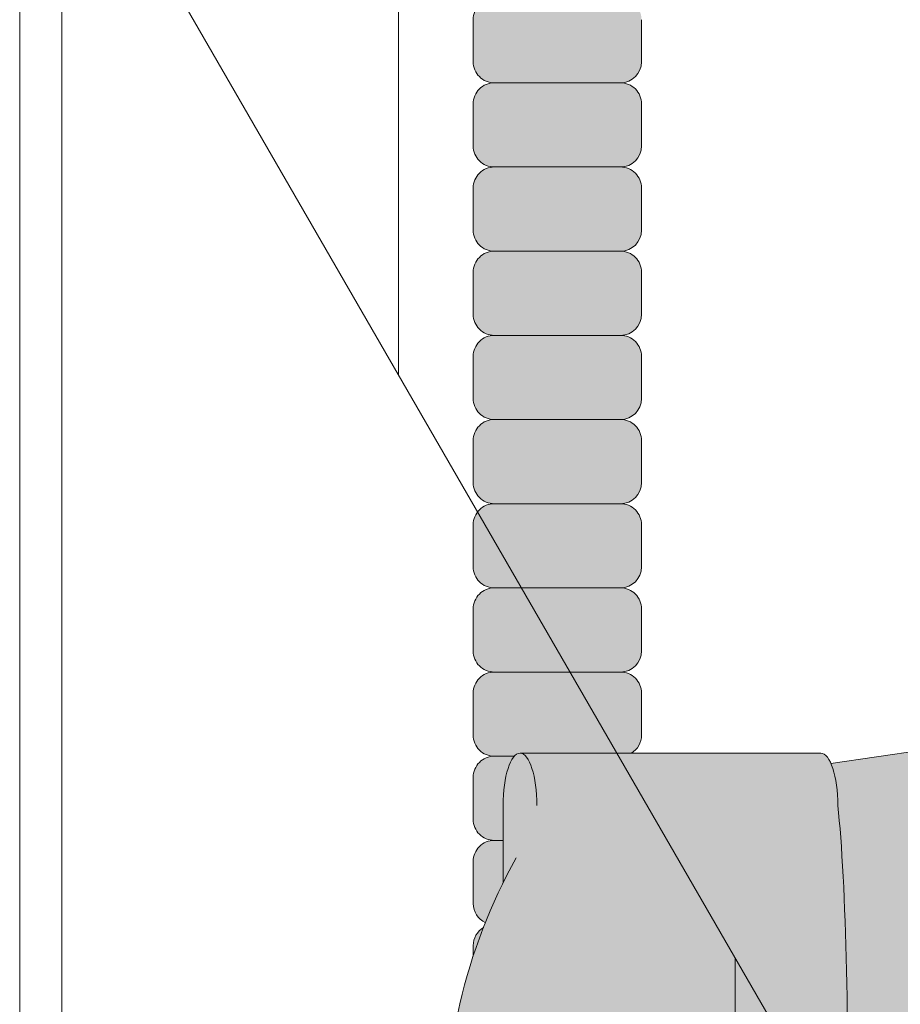
# Model space of a CAD drawing. Units: inches. Extents: x 2 to 891, y -14 to 291.
# Drawn here: x 349 to 352, y 224 to 226 of the extents above; entities that cross this region are included whole.
import ezdxf

# ---------------------------------------------------------------- set-up
doc = ezdxf.new("R2010")
doc.units = ezdxf.units.IN
doc.header["$LTSCALE"] = 0.375
doc.header["$MEASUREMENT"] = 0
doc.layers.add('FILL1', color=254, linetype='Continuous', lineweight=13)
doc.layers.add('OBJECT', color=7, linetype='Continuous', lineweight=13)

# ---------------------------------------------------------------- blocks, each defined once
blk = doc.blocks.new('ACXSYM1001 Iso v1.1')
at = {"layer": 'FILL1'}
h = blk.add_hatch(color=256, dxfattribs=at)
edge = h.paths.add_edge_path()
edge.add_arc((-1.14007147602274, 38.67163600975979), 0.06249999999977262, 359.9999999998437, 450.0000000002084)
edge.add_line((-1.140071476022968, 38.73413600975957), (-1.515071476022513, 38.73413600975957))
edge.add_arc((-1.51507147602274, 38.67163600975968), 0.06249999999988631, 89.99999999989578, 180.0000000001042)
edge.add_line((-1.577571476022513, 38.67163600975957), (-1.577571476022513, 38.54663600975957))
edge.add_arc((-1.51507147602274, 38.54663600975957), 0.06249999999988633, 180, 270.0000000001042)
edge.add_line((-1.515071476022513, 38.48413600975968), (-1.455354595084591, 38.48413600975968))
edge.add_ellipse((-1.43854210124141, 38.33772845110497), major_axis=(0, 0.1553631946829341), ratio=0.3234039703845076, start_angle=360, end_angle=379.54881144658583, ccw=False)
edge.add_line((-1.43854210124141, 38.49309164578793), (-1.107834058525628, 38.49309164578793))
edge.add_arc((-1.140071476023195, 38.54663600975937), 0.06250000000011555, 301.0508548199755, 360.0000000001694)
edge.add_line((-1.077571476022968, 38.54663600975957), (-1.077571476022968, 38.67163600975962))
edge = h.paths.add_edge_path()
edge.add_ellipse((-1.43854210124141, 38.33772845110497), major_axis=(0, 0.1553631946829341), ratio=0.3234039703845076, start_angle=379.54881144658583, end_angle=450, ccw=False)
edge.add_line((-1.4553545950846, 38.48413600975968), (-1.515071476022529, 38.48413600975968))
edge.add_arc((-1.51507147602274, 38.42163600975979), 0.06249999999988631, 89.99999999979156, 180.0000000001042)
edge.add_line((-1.57757147602274, 38.42163600975968), (-1.57757147602274, 38.29663600975968))
edge.add_arc((-1.51507147602274, 38.29663600975968), 0.06249999999988633, 180, 270.0000000001042)
edge.add_line((-1.51507147602274, 38.23413600975979), (-1.488787175253593, 38.23413600975979))
edge.add_line((-1.488787175253492, 38.23413600975979), (-1.488787175253492, 38.33772845110498))
h.paths.add_polyline_path([(-1.077571476022968, 48.1716360097553, 0.4142135623749598), (-1.140071476022968, 48.23413600975525), (-1.515071476022513, 48.23413600975525, 0.4142135623741606), (-1.577571476022513, 48.17163600975525), (-1.577571476022513, 48.04663600975525, 0.4142135623736276), (-1.515071476022513, 47.98413600975536), (-1.140071476022968, 47.98413600975536, 0.4142135623714968), (-1.077571476022968, 48.04663600975525)])
h.paths.add_polyline_path([(-1.077571476022968, 47.92163600975542, 0.4142135623749598), (-1.140071476022968, 47.98413600975536), (-1.515071476022513, 47.98413600975536, 0.4142135623741606), (-1.577571476022513, 47.92163600975536), (-1.577571476022513, 47.79663600975536, 0.4142135623736276), (-1.515071476022513, 47.73413600975547), (-1.140071476022968, 47.73413600975547, 0.4142135623714968), (-1.077571476022968, 47.79663600975536)])
h.paths.add_polyline_path([(-1.077571476022968, 47.67163600975553, 0.4142135623749598), (-1.140071476022968, 47.73413600975547), (-1.515071476022513, 47.73413600975547, 0.4142135623741606), (-1.577571476022513, 47.67163600975547), (-1.577571476022513, 47.54663600975547, 0.4142135623736276), (-1.515071476022513, 47.48413600975559), (-1.140071476022968, 47.48413600975559, 0.4142135623714968), (-1.077571476022968, 47.54663600975547)])
h.paths.add_polyline_path([(-1.077571476022968, 47.42163600975564, 0.4142135623749598), (-1.140071476022968, 47.48413600975559), (-1.515071476022513, 47.48413600975559, 0.4142135623741606), (-1.577571476022513, 47.42163600975559), (-1.577571476022513, 47.29663600975559, 0.4142135623736276), (-1.515071476022513, 47.2341360097557), (-1.140071476022968, 47.2341360097557, 0.4142135623714968), (-1.077571476022968, 47.29663600975559)])
h.paths.add_polyline_path([(-1.077571476022968, 47.0466360097557), (-1.077571476022968, 47.17163600975576, 0.4142135623749598), (-1.140071476022968, 47.2341360097557), (-1.515071476022513, 47.2341360097557, 0.4142135623741606), (-1.577571476022513, 47.1716360097557), (-1.577571476022513, 47.0466360097557, 0.4142135623736276), (-1.515071476022513, 46.98413600975582), (-1.140071476022968, 46.98413600975582, 0.4142135623714968)])
h.paths.add_polyline_path([(-1.077571476022968, 46.79663600975582), (-1.077571476022968, 46.92163600975587, 0.4142135623749598), (-1.140071476022968, 46.98413600975582), (-1.515071476022513, 46.98413600975582, 0.4142135623741606), (-1.577571476022513, 46.92163600975582), (-1.577571476022513, 46.79663600975582, 0.4142135623736276), (-1.515071476022513, 46.73413600975593), (-1.140071476022968, 46.73413600975593, 0.4142135623714968)])
h.paths.add_polyline_path([(-1.077571476022968, 46.67163600975599, 0.4142135623749598), (-1.140071476022968, 46.73413600975593), (-1.515071476022513, 46.73413600975593, 0.4142135623741606), (-1.577571476022513, 46.67163600975593), (-1.577571476022513, 46.54663600975593, 0.4142135623736276), (-1.515071476022513, 46.48413600975604), (-1.140071476022968, 46.48413600975604, 0.4142135623714968), (-1.077571476022968, 46.54663600975593)])
h.paths.add_polyline_path([(-1.077571476022968, 46.4216360097561, 0.4142135623749598), (-1.140071476022968, 46.48413600975604), (-1.515071476022513, 46.48413600975604, 0.4142135623741606), (-1.577571476022513, 46.42163600975604), (-1.577571476022513, 46.29663600975604, 0.4142135623736276), (-1.515071476022513, 46.23413600975616), (-1.140071476022968, 46.23413600975616, 0.4142135623714968), (-1.077571476022968, 46.29663600975604)])
h.paths.add_polyline_path([(-1.077571476022968, 46.17163600975621, 0.4142135623749598), (-1.140071476022968, 46.23413600975616), (-1.515071476022513, 46.23413600975616, 0.4142135623741606), (-1.577571476022513, 46.17163600975616), (-1.577571476022513, 46.04663600975616, 0.4142135623736276), (-1.515071476022513, 45.98413600975627), (-1.140071476022968, 45.98413600975627, 0.4142135623714968), (-1.077571476022968, 46.04663600975616)])
h.paths.add_polyline_path([(-1.140071476022968, 45.98413600975627), (-1.515071476022513, 45.98413600975627, 0.4142135623741606), (-1.577571476022513, 45.92163600975627), (-1.577571476022513, 45.79663600975627, 0.4142135623736276), (-1.515071476022513, 45.73413600975638), (-1.140071476022968, 45.73413600975638, 0.4142135623714968), (-1.077571476022968, 45.79663600975627), (-1.077571476022968, 45.92163600975633, 0.4142135623749598)])
h.paths.add_polyline_path([(-1.077571476022968, 45.67163600975644, 0.4142135623749598), (-1.140071476022968, 45.73413600975638), (-1.515071476022513, 45.73413600975638, 0.4142135623741606), (-1.577571476022513, 45.67163600975638), (-1.577571476022513, 45.54663600975638, 0.4142135623736276), (-1.515071476022513, 45.4841360097565), (-1.140071476022968, 45.4841360097565, 0.4142135623714968), (-1.077571476022968, 45.54663600975638)])
h.paths.add_polyline_path([(-1.077571476022968, 45.42163600975655, 0.4142135623749598), (-1.140071476022968, 45.4841360097565), (-1.515071476022513, 45.4841360097565, 0.4142135623741606), (-1.577571476022513, 45.4216360097565), (-1.577571476022513, 45.2966360097565, 0.4142135623736276), (-1.515071476022513, 45.23413600975661), (-1.140071476022968, 45.23413600975661, 0.4142135623714968), (-1.077571476022968, 45.2966360097565)])
h.paths.add_polyline_path([(-1.077571476022968, 45.17163600975667, 0.4142135623749598), (-1.140071476022968, 45.23413600975661), (-1.515071476022513, 45.23413600975661, 0.4142135623741606), (-1.577571476022513, 45.17163600975661), (-1.577571476022513, 45.04663600975661, 0.4142135623736276), (-1.515071476022513, 44.98413600975672), (-1.140071476022968, 44.98413600975672, 0.4142135623714968), (-1.077571476022968, 45.04663600975661)])
h.paths.add_polyline_path([(-1.077571476022968, 44.79663600975672), (-1.077571476022968, 44.92163600975678, 0.4142135623749598), (-1.140071476022968, 44.98413600975672), (-1.515071476022513, 44.98413600975672, 0.4142135623741606), (-1.577571476022513, 44.92163600975672), (-1.577571476022513, 44.79663600975672, 0.4142135623736276), (-1.515071476022513, 44.73413600975684), (-1.140071476022968, 44.73413600975684, 0.4142135623714968)])
h.paths.add_polyline_path([(-1.077571476022968, 44.6716360097569, 0.4142135623749598), (-1.140071476022968, 44.73413600975684), (-1.515071476022513, 44.73413600975684, 0.4142135623741606), (-1.577571476022513, 44.67163600975684), (-1.577571476022513, 44.54663600975684, 0.4142135623736276), (-1.515071476022513, 44.48413600975695), (-1.140071476022968, 44.48413600975695, 0.4142135623714968), (-1.077571476022968, 44.54663600975684)])
h.paths.add_polyline_path([(-1.140071476022968, 44.48413600975695), (-1.515071476022513, 44.48413600975695, 0.4142135623741606), (-1.577571476022513, 44.42163600975695), (-1.577571476022513, 44.29663600975695, 0.4142135623736276), (-1.515071476022513, 44.23413600975707), (-1.140071476022968, 44.23413600975707, 0.4142135623714968), (-1.077571476022968, 44.29663600975695), (-1.077571476022968, 44.42163600975701, 0.4142135623749598)])
h.paths.add_polyline_path([(-1.077571476022968, 44.17163600975712, 0.4142135623749598), (-1.140071476022968, 44.23413600975707), (-1.515071476022513, 44.23413600975707, 0.4142135623741606), (-1.577571476022513, 44.17163600975707), (-1.577571476022513, 44.04663600975707, 0.4142135623736276), (-1.515071476022513, 43.98413600975718), (-1.140071476022968, 43.98413600975718, 0.4142135623714968), (-1.077571476022968, 44.04663600975707)])
h.paths.add_polyline_path([(-1.077571476022968, 43.92163600975724, 0.4142135623749598), (-1.140071476022968, 43.98413600975718), (-1.515071476022513, 43.98413600975718, 0.4142135623741606), (-1.577571476022513, 43.92163600975718), (-1.577571476022513, 43.79663600975718, 0.4142135623736276), (-1.515071476022513, 43.73413600975729), (-1.140071476022968, 43.73413600975729, 0.4142135623714968), (-1.077571476022968, 43.79663600975718)])
h.paths.add_polyline_path([(-1.077571476022968, 43.67163600975735, 0.4142135623749598), (-1.140071476022968, 43.73413600975729), (-1.515071476022513, 43.73413600975729, 0.4142135623741606), (-1.577571476022513, 43.67163600975729), (-1.577571476022513, 43.54663600975729, 0.4142135623736276), (-1.515071476022513, 43.48413600975741), (-1.140071476022968, 43.48413600975741, 0.4142135623714968), (-1.077571476022968, 43.54663600975729)])
h.paths.add_polyline_path([(-1.077571476022968, 43.42163600975746, 0.4142135623749598), (-1.140071476022968, 43.48413600975741), (-1.515071476022513, 43.48413600975741, 0.4142135623741606), (-1.577571476022513, 43.42163600975741), (-1.577571476022513, 43.29663600975741, 0.4142135623736276), (-1.515071476022513, 43.23413600975752), (-1.140071476022968, 43.23413600975752, 0.4142135623714968), (-1.077571476022968, 43.29663600975741)])
h.paths.add_polyline_path([(-1.077571476022968, 43.17163600975758, 0.4142135623749598), (-1.140071476022968, 43.23413600975752), (-1.515071476022513, 43.23413600975752, 0.4142135623741606), (-1.577571476022513, 43.17163600975752), (-1.577571476022513, 43.04663600975752, 0.4142135623736276), (-1.515071476022513, 42.98413600975763), (-1.140071476022968, 42.98413600975763, 0.4142135623714968), (-1.077571476022968, 43.04663600975752)])
h.paths.add_polyline_path([(-1.077571476022968, 42.92163600975769, 0.4142135623749598), (-1.140071476022968, 42.98413600975763), (-1.515071476022513, 42.98413600975763, 0.4142135623741606), (-1.577571476022513, 42.92163600975763), (-1.577571476022513, 42.79663600975763, 0.4142135623736276), (-1.515071476022513, 42.73413600975775), (-1.140071476022968, 42.73413600975775, 0.4142135623714968), (-1.077571476022968, 42.79663600975763)])
h.paths.add_polyline_path([(-1.077571476022968, 42.54663600975775), (-1.077571476022968, 42.6716360097578, 0.4142135623749598), (-1.140071476022968, 42.73413600975775), (-1.515071476022513, 42.73413600975775, 0.4142135623741606), (-1.577571476022513, 42.67163600975775), (-1.577571476022513, 42.54663600975775, 0.4142135623736276), (-1.515071476022513, 42.48413600975786), (-1.140071476022968, 42.48413600975786, 0.4142135623714968)])
h.paths.add_polyline_path([(-1.077571476022968, 42.42163600975792, 0.4142135623749598), (-1.140071476022968, 42.48413600975786), (-1.515071476022513, 42.48413600975786, 0.4142135623741606), (-1.577571476022513, 42.42163600975786), (-1.577571476022513, 42.29663600975786, 0.4142135623736276), (-1.515071476022513, 42.23413600975798), (-1.140071476022968, 42.23413600975798, 0.4142135623714968), (-1.077571476022968, 42.29663600975786)])
h.paths.add_polyline_path([(-1.077571476022968, 42.17163600975803, 0.4142135623749598), (-1.140071476022968, 42.23413600975798), (-1.515071476022513, 42.23413600975798, 0.4142135623741606), (-1.577571476022513, 42.17163600975798), (-1.577571476022513, 42.04663600975798, 0.4142135623736276), (-1.515071476022513, 41.98413600975809), (-1.140071476022968, 41.98413600975809, 0.4142135623714968), (-1.077571476022968, 42.04663600975798)])
h.paths.add_polyline_path([(-1.077571476022968, 41.79663600975809), (-1.077571476022968, 41.92163600975815, 0.4142135623749598), (-1.140071476022968, 41.98413600975809), (-1.515071476022513, 41.98413600975809, 0.4142135623741606), (-1.577571476022513, 41.92163600975809), (-1.577571476022513, 41.79663600975809, 0.4142135623736276), (-1.515071476022513, 41.7341360097582), (-1.140071476022968, 41.7341360097582, 0.4142135623714968)])
h.paths.add_polyline_path([(-1.077571476022968, 41.67163600975826, 0.4142135623749598), (-1.140071476022968, 41.7341360097582), (-1.515071476022513, 41.7341360097582, 0.4142135623741606), (-1.577571476022513, 41.6716360097582), (-1.577571476022513, 41.5466360097582, 0.4142135623736276), (-1.515071476022513, 41.48413600975832), (-1.140071476022968, 41.48413600975832, 0.4142135623714968), (-1.077571476022968, 41.5466360097582)])
h.paths.add_polyline_path([(-1.077571476022968, 41.42163600975837, 0.4142135623749598), (-1.140071476022968, 41.48413600975832), (-1.515071476022513, 41.48413600975832, 0.4142135623741606), (-1.577571476022513, 41.42163600975832), (-1.577571476022513, 41.29663600975832, 0.4142135623736276), (-1.515071476022513, 41.23413600975843), (-1.140071476022968, 41.23413600975843, 0.4142135623714968), (-1.077571476022968, 41.29663600975832)])
h.paths.add_polyline_path([(-1.140071476022968, 41.23413600975843), (-1.515071476022513, 41.23413600975843, 0.4142135623741606), (-1.577571476022513, 41.17163600975843), (-1.577571476022513, 41.04663600975843, 0.4142135623736276), (-1.515071476022513, 40.98413600975854), (-1.140071476022968, 40.98413600975854, 0.4142135623714968), (-1.077571476022968, 41.04663600975843), (-1.077571476022968, 41.17163600975849, 0.4142135623749598)])
h.paths.add_polyline_path([(-1.077571476022968, 40.9216360097586, 0.4142135623749598), (-1.140071476022968, 40.98413600975854), (-1.515071476022513, 40.98413600975854, 0.4142135623741606), (-1.577571476022513, 40.92163600975854), (-1.577571476022513, 40.79663600975854, 0.4142135623736276), (-1.515071476022513, 40.73413600975866), (-1.140071476022968, 40.73413600975866, 0.4142135623714968), (-1.077571476022968, 40.79663600975854)])
h.paths.add_polyline_path([(-1.077571476022968, 40.67163600975871, 0.4142135623749598), (-1.140071476022968, 40.73413600975866), (-1.515071476022513, 40.73413600975866, 0.4142135623741606), (-1.577571476022513, 40.67163600975866), (-1.577571476022513, 40.54663600975866, 0.4142135623736276), (-1.515071476022513, 40.48413600975877), (-1.140071476022968, 40.48413600975877, 0.4142135623714968), (-1.077571476022968, 40.54663600975866)])
h.paths.add_polyline_path([(-1.077571476022968, 40.29663600975877), (-1.077571476022968, 40.42163600975883, 0.4142135623749598), (-1.140071476022968, 40.48413600975877), (-1.515071476022513, 40.48413600975877, 0.4142135623741606), (-1.577571476022513, 40.42163600975877), (-1.577571476022513, 40.29663600975877, 0.4142135623736276), (-1.515071476022513, 40.23413600975888), (-1.140071476022968, 40.23413600975888, 0.4142135623714968)])
h.paths.add_polyline_path([(-1.077571476022968, 40.17163600975894, 0.4142135623749598), (-1.140071476022968, 40.23413600975888), (-1.515071476022513, 40.23413600975888, 0.4142135623741606), (-1.577571476022513, 40.17163600975888), (-1.577571476022513, 40.04663600975888, 0.4142135623736276), (-1.515071476022513, 39.984136009759), (-1.140071476022968, 39.984136009759, 0.4142135623714968), (-1.077571476022968, 40.04663600975888)])
h.paths.add_polyline_path([(-1.077571476022968, 39.92163600975906, 0.4142135623749598), (-1.140071476022968, 39.984136009759), (-1.515071476022513, 39.984136009759, 0.4142135623741606), (-1.577571476022513, 39.921636009759), (-1.577571476022513, 39.796636009759, 0.4142135623736276), (-1.515071476022513, 39.73413600975911), (-1.140071476022968, 39.73413600975911, 0.4142135623714968), (-1.077571476022968, 39.796636009759)])
h.paths.add_polyline_path([(-1.140071476022968, 39.73413600975911), (-1.515071476022513, 39.73413600975911, 0.4142135623746934), (-1.577571476022513, 39.67163600975911), (-1.577571476022513, 39.54663600975911, 0.4142135623736276), (-1.515071476022513, 39.48413600975923), (-1.140071476022968, 39.48413600975923, 0.4142135623714968), (-1.077571476022968, 39.54663600975911), (-1.077571476022968, 39.67163600975917, 0.4142135623744271)])
h.paths.add_polyline_path([(-1.077571476022968, 39.42163600975928, 0.4142135623749598), (-1.140071476022968, 39.48413600975923), (-1.515071476022513, 39.48413600975923, 0.4142135623741606), (-1.577571476022513, 39.42163600975923), (-1.577571476022513, 39.29663600975923, 0.4142135623736276), (-1.515071476022513, 39.23413600975934), (-1.140071476022968, 39.23413600975934, 0.4142135623714968), (-1.077571476022968, 39.29663600975923)])
h.paths.add_polyline_path([(-1.140071476022968, 39.23413600975934), (-1.515071476022513, 39.23413600975934, 0.4142135623741606), (-1.577571476022513, 39.17163600975934), (-1.577571476022513, 39.04663600975934, 0.4142135623736276), (-1.515071476022513, 38.98413600975945), (-1.140071476022968, 38.98413600975945, 0.4142135623714968), (-1.077571476022968, 39.04663600975934), (-1.077571476022968, 39.1716360097594, 0.4142135623749598)])
h.paths.add_polyline_path([(-1.077571476022968, 38.92163600975951, 0.4142135623749598), (-1.140071476022968, 38.98413600975945), (-1.515071476022513, 38.98413600975945, 0.4142135623741606), (-1.577571476022513, 38.92163600975945), (-1.577571476022513, 38.79663600975945, 0.4142135623736276), (-1.515071476022513, 38.73413600975957), (-1.140071476022968, 38.73413600975957, 0.4142135623714968), (-1.077571476022968, 38.79663600975945)])
h.paths.add_polyline_path([(-1.488787175253492, 38.23413600975979), (-1.51507147602274, 38.23413600975979, 0.4142135623741606), (-1.57757147602274, 38.17163600975979), (-1.57757147602274, 38.04663600975979, 0.2912099307806297), (-1.541540134488059, 37.99001746051087, -0.01984798246409641), (-1.488787175253492, 38.1080603165652)])
h.paths.add_polyline_path([(-1.547417653900311, 37.97511474176372, 0.262497565034494), (-1.57757147602274, 37.92163600975991), (-1.57757147602274, 37.89074300908766, -0.01375142798588902)])
h.paths.add_polyline_path([(-1.077571476023422, 35.67163600976099, 0.02257484247635784), (-1.077826028262052, 35.67727109920074, 0.07982782149850548), (-1.121734896572207, 35.51304373460204, 0.01999113149524056), (-1.120176481857015, 35.48738705021609, 0.3222139061672485), (-1.077571476023422, 35.54663600976093)])
h.paths.add_polyline_path([(-1.119421396510461, 35.48062604464923, 0.1025844992485322), (-1.077571476023422, 35.35693559327268), (-1.077571476023422, 35.4216360097611, 0.3186930095643722)])
h.paths.add_polyline_path([(-1.077571476023422, 35.04663600976116), (-1.077571476023422, 35.11485587612842, 0.08602312744850066), (-1.146812120350205, 34.98413600976127), (-1.140071476023422, 34.98413600976127, 0.4142135623714968)])
h.paths.add_polyline_path([(-1.077571476023422, 34.92163600976133, 0.4142135623749598), (-1.140071476023422, 34.98413600976127), (-1.146812120350205, 34.98413600976127, 0.05797528676734703), (-1.1666656588161, 34.88602901158046, 0.1248361300584036), (-1.122499855093565, 34.73665694559776, 0.333001730117055), (-1.077571476023422, 34.79663600976127)])
h.paths.add_polyline_path([(-1.118655990338539, 34.73035250636059, 0.05231807572851255), (-1.077924797476953, 34.67827229981322, 0.2861152549692761)])
h.paths.add_polyline_path([(-1.077571476023422, 34.54663600976139), (-1.077571476023422, 34.60194333419275), (-1.439494946661853, 34.4841360097615), (-1.140071476023422, 34.4841360097615, 0.4142135623714968)])
h.paths.add_polyline_path([(-1.077571476023422, 34.42163600976156, 0.4142135623749598), (-1.140071476023422, 34.4841360097615), (-1.439494946661853, 34.4841360097615), (-1.574781987948882, 34.44009961627717, 0.07511396753906148), (-1.577571476022968, 34.4216360097615), (-1.577571476022968, 34.2966360097615, 0.4142135623736276), (-1.515071476022968, 34.23413600976161), (-1.140071476023422, 34.23413600976161, 0.4142135623714968), (-1.077571476023422, 34.2966360097615)])
h.paths.add_polyline_path([(-1.077571476023422, 34.17163600976167, 0.4142135623749598), (-1.140071476023422, 34.23413600976161), (-1.515071476022968, 34.23413600976161, 0.4142135623741606), (-1.577571476022968, 34.17163600976161), (-1.577571476022968, 34.04663600976161, 0.4142135623736276), (-1.515071476022968, 33.98413600976173), (-1.140071476023422, 33.98413600976173, 0.4142135623714968), (-1.077571476023422, 34.04663600976161)])
h.paths.add_polyline_path([(-1.140071476023422, 33.98413600976173), (-1.515071476022968, 33.98413600976173, 0.4142135623741606), (-1.577571476022968, 33.92163600976173), (-1.577571476022968, 33.79663600976173, 0.4142135623736276), (-1.515071476022968, 33.73413600976184), (-1.140071476023422, 33.73413600976184, 0.4142135623714968), (-1.077571476023422, 33.79663600976173), (-1.077571476023422, 33.92163600976178, 0.4142135623749598)])
h.paths.add_polyline_path([(-1.077571476023422, 33.6716360097619, 0.4142135623749598), (-1.140071476023422, 33.73413600976184), (-1.515071476022968, 33.73413600976184, 0.4142135623741606), (-1.577571476022968, 33.67163600976184), (-1.577571476022968, 33.54663600976184, 0.4142135623736276), (-1.515071476022968, 33.48413600976195), (-1.140071476023422, 33.48413600976195, 0.4142135623714968), (-1.077571476023422, 33.54663600976184)])
h.paths.add_polyline_path([(-1.07757147602365, 33.42163600976201, 0.4142135623744271), (-1.140071476023422, 33.48413600976195), (-1.515071476022968, 33.48413600976195, 0.4142135623746934), (-1.577571476023195, 33.42163600976195), (-1.577571476023195, 33.29663600976195, 0.4142135623736276), (-1.515071476023195, 33.23413600976207), (-1.14007147602365, 33.23413600976207, 0.4142135623714968), (-1.07757147602365, 33.29663600976195)])
h.paths.add_polyline_path([(-1.07757147602365, 33.17163600976212, 0.4142135623749598), (-1.14007147602365, 33.23413600976207), (-1.515071476023195, 33.23413600976207, 0.4142135623741606), (-1.577571476023195, 33.17163600976207), (-1.577571476023195, 33.04663600976207, 0.4142135623736276), (-1.515071476023195, 32.98413600976218), (-1.14007147602365, 32.98413600976218, 0.4142135623714968), (-1.07757147602365, 33.04663600976207)])
h.paths.add_polyline_path([(-1.07757147602365, 32.92163600976224, 0.4142135623749598), (-1.14007147602365, 32.98413600976218), (-1.515071476023195, 32.98413600976218, 0.4142135623741606), (-1.577571476023195, 32.92163600976218), (-1.577571476023195, 32.79663600976218, 0.4142135623736276), (-1.515071476023195, 32.7341360097623), (-1.14007147602365, 32.7341360097623, 0.4142135623714968), (-1.07757147602365, 32.79663600976218)])
h.paths.add_polyline_path([(-1.07757147602365, 32.67163600976235, 0.4142135623749598), (-1.14007147602365, 32.7341360097623), (-1.515071476023195, 32.7341360097623, 0.4142135623741606), (-1.577571476023195, 32.6716360097623), (-1.577571476023195, 32.5466360097623, 0.4142135623736276), (-1.515071476023195, 32.48413600976241), (-1.14007147602365, 32.48413600976241, 0.4142135623714968), (-1.07757147602365, 32.5466360097623)])
h.paths.add_polyline_path([(-1.07757147602365, 32.42163600976247, 0.4142135623749598), (-1.14007147602365, 32.48413600976241), (-1.515071476023195, 32.48413600976241, 0.4142135623741606), (-1.577571476023195, 32.42163600976241), (-1.577571476023195, 32.29663600976241, 0.4142135623736276), (-1.515071476023195, 32.23413600976252), (-1.14007147602365, 32.23413600976252, 0.4142135623714968), (-1.07757147602365, 32.29663600976241)])
h.paths.add_polyline_path([(-1.07757147602365, 32.17163600976258, 0.4142135623744271), (-1.14007147602365, 32.23413600976252), (-1.515071476023195, 32.23413600976252, 0.4142135623746934), (-1.577571476023195, 32.17163600976252), (-1.577571476023195, 32.04663600976252, 0.4142135623736276), (-1.515071476023195, 31.98413600976264), (-1.14007147602365, 31.98413600976264, 0.4142135623714968), (-1.07757147602365, 32.04663600976252)])
h.paths.add_polyline_path([(-1.07757147602365, 31.92163600976269, 0.4142135623749598), (-1.14007147602365, 31.98413600976264), (-1.515071476023195, 31.98413600976264, 0.4142135623741606), (-1.577571476023195, 31.92163600976264), (-1.577571476023195, 31.79663600976264, 0.4142135623736276), (-1.515071476023195, 31.73413600976275), (-1.14007147602365, 31.73413600976275, 0.4142135623714968), (-1.07757147602365, 31.79663600976264)])
h.paths.add_polyline_path([(-1.07757147602365, 31.67163600976281, 0.4142135623749598), (-1.14007147602365, 31.73413600976275), (-1.515071476023195, 31.73413600976275, 0.4142135623741606), (-1.577571476023195, 31.67163600976275), (-1.577571476023195, 31.54663600976275, 0.4142135623736276), (-1.515071476023195, 31.48413600976286), (-1.14007147602365, 31.48413600976286, 0.4142135623714968), (-1.07757147602365, 31.54663600976275)])
h.paths.add_polyline_path([(-1.07757147602365, 31.29663600976286), (-1.07757147602365, 31.42163600976292, 0.4142135623749598), (-1.14007147602365, 31.48413600976286), (-1.515071476023195, 31.48413600976286, 0.4142135623741606), (-1.577571476023195, 31.42163600976286), (-1.577571476023195, 31.29663600976286, 0.4142135623736276), (-1.515071476023195, 31.23413600976298), (-1.14007147602365, 31.23413600976298, 0.4142135623714968)])
h.paths.add_polyline_path([(-1.07757147602365, 31.17163600976303, 0.4142135623749598), (-1.14007147602365, 31.23413600976298), (-1.515071476023195, 31.23413600976298, 0.4142135623741606), (-1.577571476023195, 31.17163600976298), (-1.577571476023195, 31.04663600976298, 0.4142135623736276), (-1.515071476023195, 30.98413600976309), (-1.14007147602365, 30.98413600976309, 0.4142135623714968), (-1.07757147602365, 31.04663600976298)])
h.paths.add_polyline_path([(-1.077571476023877, 30.92163600976315, 0.4142135623744271), (-1.14007147602365, 30.98413600976309), (-1.515071476023195, 30.98413600976309, 0.4142135623746934), (-1.577571476023422, 30.92163600976309), (-1.577571476023422, 30.79663600976309, 0.4142135623736276), (-1.515071476023422, 30.7341360097632), (-1.140071476023877, 30.7341360097632, 0.4142135623714968), (-1.077571476023877, 30.79663600976309)])
h.paths.add_polyline_path([(-1.077571476023877, 30.67163600976326, 0.4142135623749598), (-1.140071476023877, 30.7341360097632), (-1.515071476023422, 30.7341360097632, 0.4142135623741606), (-1.577571476023422, 30.6716360097632), (-1.577571476023422, 30.5466360097632, 0.4142135623736276), (-1.515071476023422, 30.48413600976332), (-1.140071476023877, 30.48413600976332, 0.4142135623714968), (-1.077571476023877, 30.5466360097632)])
h.paths.add_polyline_path([(-1.077571476023877, 30.42163600976338, 0.4142135623749598), (-1.140071476023877, 30.48413600976332), (-1.515071476023422, 30.48413600976332, 0.4142135623741606), (-1.577571476023422, 30.42163600976332), (-1.577571476023422, 30.29663600976332, 0.4142135623736276), (-1.515071476023422, 30.23413600976343), (-1.140071476023877, 30.23413600976343, 0.4142135623714968), (-1.077571476023877, 30.29663600976332)])
h.paths.add_polyline_path([(-1.077571476023877, 30.17163600976349, 0.4142135623749598), (-1.140071476023877, 30.23413600976343), (-1.515071476023422, 30.23413600976343, 0.4142135623741606), (-1.577571476023422, 30.17163600976343), (-1.577571476023422, 30.04663600976343, 0.4142135623736276), (-1.515071476023422, 29.98413600976343), (-1.140071476023877, 29.98413600976352, 0.4142135623714468), (-1.077571476023877, 30.04663600976343)])
h.paths.add_polyline_path([(-1.050852695331514, 29.79663600976355), (-1.050852695331514, 29.9216360097636, 0.4142135623749598), (-1.113352695331514, 29.98413600976355), (-1.488352695331287, 29.98413600976343, 0.4142135623725124), (-1.550852695331059, 29.92163600976355), (-1.550852695331059, 29.79663600976355, 0.4142135623736276), (-1.488352695331059, 29.73413600976366), (-1.113352695331514, 29.73413600976366, 0.4142135623714968)])
h.paths.add_polyline_path([(-1.004773881007623, 29.67163600976372, 0.4142135623741605), (-1.067273881007395, 29.7341360097636), (-1.442273881007168, 29.73413600976377, 0.4142135623746934), (-1.504773881007168, 29.67163600976366), (-1.504773881007168, 29.54663600976366, 0.4142135623741606), (-1.442273881007395, 29.48413600976366), (-1.067273881007623, 29.48413600976377, 0.4142135623730951), (-1.004773881007623, 29.54663600976366)])
h.paths.add_polyline_path([(-1.046287609336559, 29.48413600976352), (-1.421287609336332, 29.48413600976369, 0.4142135623746934), (-1.483787609336332, 29.42163600976357), (-1.483787609336332, 29.29663600976357, 0.4142135623741606), (-1.421287609336559, 29.23413600976357), (-1.046287609336787, 29.23413600976369, 0.4142135623730951), (-0.9837876093367868, 29.29663600976357), (-0.9837876093367868, 29.42163600976363, 0.4142135623741605)])
h.paths.add_polyline_path([(-0.9308150730087164, 29.17163600976406, 0.4142135623741605), (-0.993315073008489, 29.23413600976394), (-1.368315073008262, 29.23413600976411, 0.4142135623746934), (-1.430815073008262, 29.171636009764), (-1.430815073008262, 29.046636009764, 0.4142135623741606), (-1.368315073008489, 28.984136009764), (-0.9933150730087164, 28.98413600976411, 0.4142135623730951), (-0.9308150730087164, 29.046636009764)])
h.paths.add_polyline_path([(-0.8828193799854489, 28.92163600976406, 0.4142135623741605), (-0.9453193799852215, 28.98413600976394), (-1.320319379984994, 28.98413600976411, 0.4142135623746934), (-1.382819379984994, 28.921636009764), (-1.382819379984994, 28.796636009764, 0.4142135623741606), (-1.320319379985222, 28.734136009764), (-0.9453193799854489, 28.73413600976411, 0.4142135623730951), (-0.8828193799854489, 28.796636009764)])
h.paths.add_polyline_path([(-0.8516294371368076, 28.54663600976403), (-0.8516294371368076, 28.67163600976409, 0.4142135623741605), (-0.9141294371365802, 28.73413600976397), (-1.289129437136353, 28.73413600976414, 0.4142135623746934), (-1.351629437136353, 28.67163600976403), (-1.351629437136353, 28.54663600976403, 0.4142135623741606), (-1.28912943713658, 28.48413600976403), (-0.9141294371368076, 28.48413600976414, 0.4142135623730951)])
h.paths.add_polyline_path([(-0.813018652594792, 28.42163600976409, 0.4142135623741605), (-0.8755186525945646, 28.48413600976397), (-1.250518652594337, 28.48413600976414, 0.4142135623746934), (-1.313018652594337, 28.42163600976403), (-1.313018652594337, 28.29663600976403, 0.4142135623741606), (-1.250518652594565, 28.23413600976403), (-0.875518652594792, 28.23413600976414, 0.4142135623730951), (-0.813018652594792, 28.29663600976403)])
h = blk.add_hatch(color=256, dxfattribs=at)
edge = h.paths.add_edge_path()
edge.add_ellipse((0.5895000000000437, 37.38483816055299), major_axis=(0, 1.238358645762588), ratio=0.2750616722914603, start_angle=177.6925595830348, end_angle=362.3074404169653)
edge.add_line((0.5757859104332965, 38.62219271439443), (-0.5148872571035099, 38.46241827908369))
edge.add_ellipse((-0.5448613606283743, 38.33772845110497), major_axis=(0, 0.1553631946829341), ratio=0.3234039703845076, start_angle=270, end_angle=323.3762179593715, ccw=False)
edge.add_ellipse((-0.5337281008614809, 37.38465856074913), major_axis=(0.008044246125484442, 1.080128195571372), ratio=0.06303831502135836, start_angle=185.7130239536053, end_angle=331.9561588133383, ccw=False)
edge.add_line((-0.53484186411265, 36.31018122392638), (0.5757859104337513, 36.14748360671153))
h = blk.add_hatch(color=256, dxfattribs=at)
edge = h.paths.add_edge_path()
edge.add_ellipse((-0.5337281008614809, 37.38465856074913), major_axis=(0.008044246125484442, 1.080128195571372), ratio=0.06303831502135836, start_angle=185.7130239536053, end_angle=331.9561588133383)
edge.add_ellipse((-0.5448613606283743, 38.33772845110497), major_axis=(0, 0.1553631946829341), ratio=0.3234039703845076, start_angle=270, end_angle=360)
edge.add_line((-0.5448613606281469, 38.4930916457879), (-1.438542101241183, 38.4930916457879))
edge.add_ellipse((-1.43854210124141, 38.33772845110497), major_axis=(0, 0.1553631946829341), ratio=0.3234039703845076, start_angle=360, end_angle=450)
edge.add_line((-1.488787175253492, 38.33772845109388), (-1.488787175253492, 38.10806031656506))
edge.add_arc((-0.02891241773818365, 37.38483816055265), 1.629197530865301, 153.6461786722956, 183.4657828807584)
edge.add_arc((15.07934336321682, 35.36953609894675), 16.84389445374222, 173.4656599159628, 182.7210720781917)
edge.add_line((-1.745559308659722, 34.56989214649849), (-1.655461497866099, 34.41383816055281))
edge.add_line((-1.655461497866099, 34.41383816055281), (-1.008915168430804, 34.62429119654209))
edge.add_arc((-0.8501082270856841, 34.89841216519994), 0.3167995424196636, 182.2401649719471, 239.914931316602, ccw=False)
edge.add_arc((-0.7351055830581572, 34.84975818901415), 0.433081599190801, 125.8814987662808, 175.1958194824726, ccw=False)
edge.add_arc((-1.010157178343661, 35.22998549294749), 0.03620102644685776, 305.8814987665367, 414.0274429875375)
edge.add_arc((-0.8002330875729058, 35.51969642956891), 0.3215706322724994, 181.1854270915803, 234.0780975600435, ccw=False)
edge.add_arc((-0.5887404961467837, 35.4585225349191), 0.5357756919642317, 130.4862882795524, 174.1594003563696, ccw=False)
edge.add_arc((-0.1701550654454422, 35.63259088201062), 0.8012027759494208, 122.2730413649642, 163.0618383438256, ccw=False)
edge.add_line((-0.5979609573657854, 36.31001837409178), (-0.5349543619124688, 36.30984491739329))
for p, q in [((-1.577571476022513, 40.67163600975866), (-1.577571476022513, 40.54663600975866)), ((-1.077571476022968, 40.67163600975871), (-1.077571476022968, 40.54663600975866)), ((-1.140071476022968, 40.48413600975877), (-1.515071476022513, 40.48413600975877)), ((-1.577571476022513, 40.42163600975877), (-1.577571476022513, 40.29663600975877)), ((-1.077571476022968, 40.42163600975883), (-1.077571476022968, 40.29663600975877)), ((-1.140071476022968, 40.23413600975888), (-1.515071476022513, 40.23413600975888)), ((-1.577571476022513, 40.17163600975888), (-1.577571476022513, 40.04663600975888)), ((-1.077571476022968, 40.17163600975894), (-1.077571476022968, 40.04663600975888)), ((-1.140071476022968, 39.984136009759), (-1.515071476022513, 39.984136009759)), ((-1.577571476022513, 39.921636009759), (-1.577571476022513, 39.796636009759)), ((-1.077571476022968, 39.92163600975906), (-1.077571476022968, 39.796636009759)), ((-1.140071476022968, 39.73413600975911), (-1.515071476022513, 39.73413600975911)), ((-1.577571476022513, 39.67163600975911), (-1.577571476022513, 39.54663600975911)), ((-1.077571476022968, 39.67163600975917), (-1.077571476022968, 39.54663600975911)), ((-1.140071476022968, 39.48413600975923), (-1.515071476022513, 39.48413600975923)), ((-1.577571476022513, 39.42163600975923), (-1.577571476022513, 39.29663600975923)), ((-1.077571476022968, 39.42163600975928), (-1.077571476022968, 39.29663600975923)), ((-1.140071476022968, 39.23413600975934), (-1.515071476022513, 39.23413600975934)), ((-1.577571476022513, 39.17163600975934), (-1.577571476022513, 39.04663600975934)), ((-1.077571476022968, 39.1716360097594), (-1.077571476022968, 39.04663600975934)), ((-1.140071476022968, 38.98413600975945), (-1.515071476022513, 38.98413600975945)), ((-1.577571476022513, 38.92163600975945), (-1.577571476022513, 38.79663600975945)), ((-1.077571476022968, 38.92163600975951), (-1.077571476022968, 38.79663600975945)), ((-1.140071476022968, 38.73413600975957), (-1.515071476022513, 38.73413600975957)), ((-1.577571476022513, 38.67163600975957), (-1.577571476022513, 38.54663600975957)), ((-1.077571476022968, 38.67163600975962), (-1.077571476022968, 38.54663600975957)), ((-0.5148872571035099, 38.46241827908375), (0.5757859104332965, 38.62219271439443)), ((-1.438542101242319, 38.4930916457879), (-0.5448613606283743, 38.4930916457879)), ((-1.4553545950846, 38.48413600975968), (-1.515071476022513, 38.48413600975968)), ((-1.57757147602274, 38.42163600975968), (-1.57757147602274, 38.29663600975968)), ((-1.488787175253492, 38.10806031656523), (-1.488787175253492, 38.33772845110497)), ((-1.488787175253492, 38.23413600975979), (-1.51507147602274, 38.23413600975979)), ((-1.57757147602274, 38.17163600975979), (-1.57757147602274, 38.04663600975979)), ((-1.57757147602274, 37.92163600975991), (-1.57757147602274, 37.89074300908766))]:
    blk.add_line(p, q)
for centre, radius, start, end in [((-1.51507147602274, 40.67163600975888), 0.06249999999988631, 89.99999999989578, 180.0000000002084), ((-1.51507147602274, 40.54663600975854), 0.06249999999988631, 179.9999999998958, 270.0000000001042), ((-1.140071476022968, 40.54663600975854), 0.06250000000011369, 270.0000000001042, 1.042204158021965e-10), ((-1.51507147602274, 40.421636009759), 0.06249999999988631, 89.99999999989578, 180.0000000002084), ((-1.14007147602274, 40.42163600975894), 0.06249999999977263, 359.9999999998958, 90.00000000010422), ((-1.51507147602274, 40.29663600975866), 0.06249999999988631, 179.9999999998958, 270.0000000001042), ((-1.140071476022968, 40.29663600975866), 0.06250000000011369, 270.0000000001042, 1.042204158021965e-10), ((-1.51507147602274, 40.17163600975911), 0.06249999999988631, 89.99999999989578, 180.0000000002084), ((-1.14007147602274, 40.17163600975906), 0.06249999999977263, 359.9999999998958, 90.00000000010422), ((-1.51507147602274, 40.04663600975877), 0.06249999999988631, 179.9999999998958, 270.0000000001042), ((-1.140071476022968, 40.04663600975877), 0.06250000000011369, 270.0000000001042, 1.042204158021965e-10), ((-1.51507147602274, 39.92163600975923), 0.06249999999988631, 89.99999999989578, 180.0000000002084), ((-1.14007147602274, 39.92163600975917), 0.06249999999977263, 359.9999999998958, 90.00000000010422), ((-1.51507147602274, 39.79663600975888), 0.06249999999988631, 179.9999999998958, 270.0000000001042), ((-1.140071476022968, 39.79663600975888), 0.06250000000011369, 270.0000000001042, 1.042204158021965e-10), ((-1.51507147602274, 39.67163600975934), 0.06249999999988631, 89.99999999989578, 180.0000000002084), ((-1.14007147602274, 39.67163600975928), 0.06249999999977263, 359.9999999998958, 90.00000000010422), ((-1.51507147602274, 39.546636009759), 0.06249999999988631, 179.9999999998958, 270.0000000001042), ((-1.140071476022968, 39.546636009759), 0.06250000000011369, 270.0000000001042, 1.042204158021965e-10), ((-1.51507147602274, 39.42163600975945), 0.06249999999988631, 89.99999999989578, 180.0000000002084), ((-1.14007147602274, 39.4216360097594), 0.06249999999977263, 359.9999999998958, 90.00000000010422), ((-1.51507147602274, 39.29663600975911), 0.06249999999988631, 179.9999999998958, 270.0000000001042), ((-1.140071476022968, 39.29663600975911), 0.06250000000011369, 270.0000000001042, 1.042204158021965e-10), ((-1.51507147602274, 39.17163600975957), 0.06249999999988631, 89.99999999989578, 180.0000000002084), ((-1.14007147602274, 39.17163600975951), 0.06249999999977263, 359.9999999998958, 90.00000000010422), ((-1.51507147602274, 39.04663600975923), 0.06249999999988631, 179.9999999998958, 270.0000000001042), ((-1.140071476022968, 39.04663600975923), 0.06250000000011369, 270.0000000001042, 1.042204158021965e-10), ((-1.51507147602274, 38.92163600975968), 0.06249999999988631, 89.99999999989578, 180.0000000002084), ((-1.14007147602274, 38.92163600975962), 0.06249999999977263, 359.9999999998958, 90.00000000010422), ((-1.51507147602274, 38.79663600975934), 0.06249999999988631, 179.9999999998958, 270.0000000001042), ((-1.140071476022968, 38.79663600975934), 0.06250000000011369, 270.0000000001042, 1.042204158021965e-10), ((-1.51507147602274, 38.67163600975979), 0.06249999999988631, 89.99999999989578, 180.0000000002084), ((-1.14007147602274, 38.67163600975974), 0.06249999999977263, 359.9999999998958, 90.00000000010422), ((-1.51507147602274, 38.54663600975945), 0.06249999999988631, 179.9999999998958, 270.0000000001042), ((-1.140071476022968, 38.54663600975945), 0.06250000000011369, 301.050854819828, 1.042204158021965e-10), ((-1.51507147602274, 38.42163600975991), 0.06249999999988631, 89.99999999989578, 180.0000000002084), ((-1.515071476022968, 38.29663600975957), 0.06249999999988631, 179.9999999998958, 270.0000000001042), ((-1.515071476022968, 38.17163600976002), 0.06249999999988631, 89.99999999989578, 180.0000000002084), ((-0.02891241773818365, 37.38483816055293), 1.629197530865257, 150.7015793694288, 183.4657828807909), ((-1.515071476022968, 38.04663600975968), 0.06249999999988631, 179.9999999998958, 244.9443374498488), ((-1.515071476022968, 37.92163600976014), 0.06249999999988631, 121.1673064802423, 180.0000000002084)]:
    blk.add_arc(centre, radius, start, end)
for centre, major_axis, ratio, start_param, end_param in [((-1.43854210124141, 38.33772845110497), (0, 0.1553631946829341), 0.3234039703845076, 4.71238898038469, 7.853981633974483), ((-0.5448613606283743, 38.33772845110497), (0, 0.1553631946829341), 0.3234039703845076, 4.71238898038469, 6.283185307179586), ((-0.5337281008614809, 37.38465856074913), (0.008044246125484442, 1.080128195571372), 0.06303831502135836, 3.241246312615468, 5.793727943565946)]:
    blk.add_ellipse(centre, major_axis=major_axis, ratio=ratio, start_param=start_param, end_param=end_param)
blk = doc.blocks.new('A$C266968C0')
for p, q in [((40.71345950737535, 60.6733938895357), (40.71345950737535, 25.1733938895357)), ((41.83845950737408, 54.72483673102145), (41.83845950737408, 58.72483673102145)), ((40.71345950737444, 56.6733938895358), (47.83845950737408, 44.3325318856083)), ((40.83845950737408, 56.45688753859029), (40.83845950737408, 52.45688753859029)), ((42.83845950737408, 52.99278592345262), (42.83845950737408, 48.99278592345262))]:
    blk.add_line(p, q)

msp = doc.modelspace()

# ---------------------------------------------------------------- block references
at = {"layer": 'OBJECT'}
for name, p in [('A$C266968C0', (308.6830856374578, 170.6930740719865)), ('ACXSYM1001 Iso v1.1', (352.3210677368622, 185.801046244246))]:
    msp.add_blockref(name, p, dxfattribs=at)

doc.saveas('drawing.dxf')
